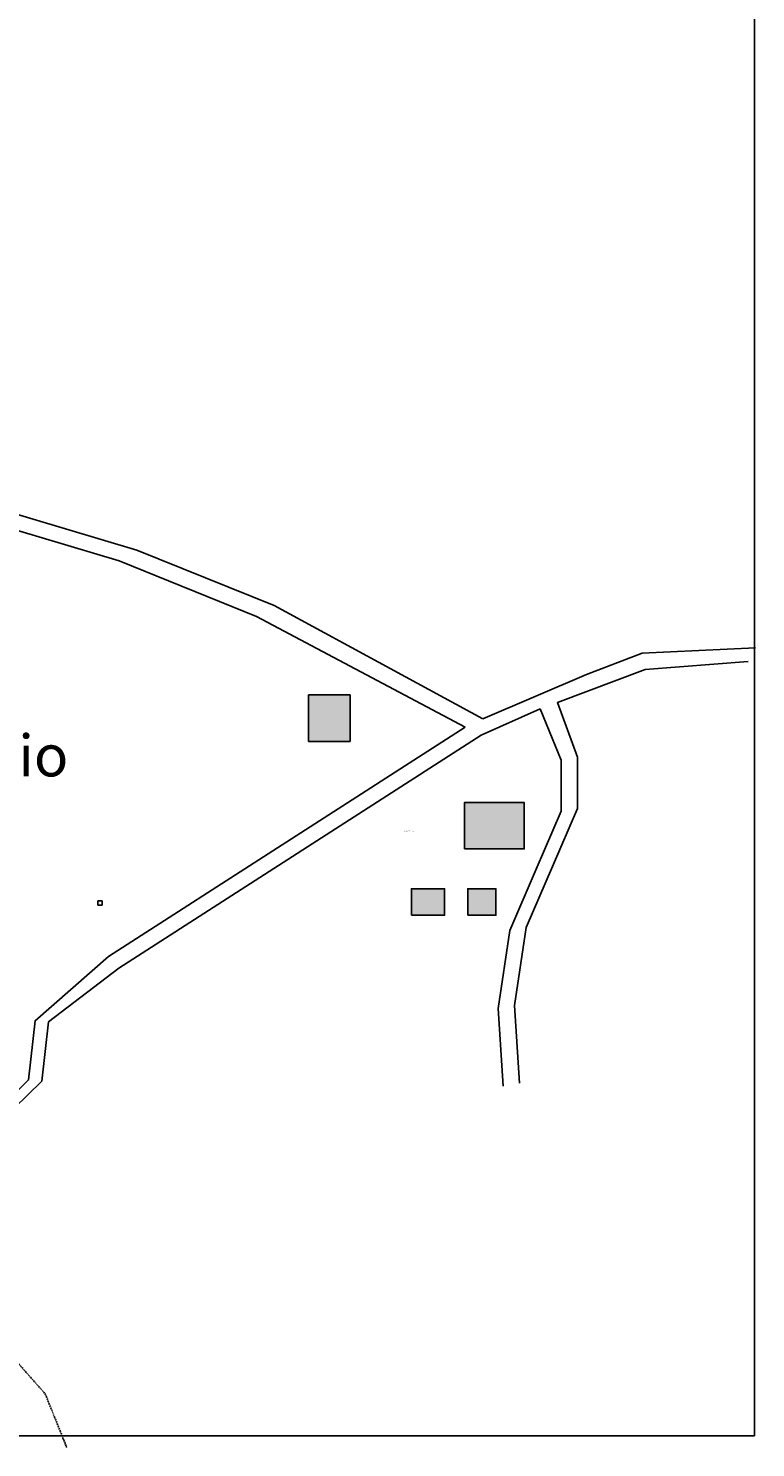
# Model space of a CAD drawing. Extents: x 587055 to 587874, y 9610130 to 9610852.
# Drawn here: x 587699 to 587874, y 9610130 to 9610470 of the extents above; entities that cross this region are included whole.
import ezdxf

# ---------------------------------------------------------------- set-up
doc = ezdxf.new("R2010")
doc.units = 0
doc.linetypes.add('DASHDOT2', pattern=[0.5, 0.25, -0.125, 0, -0.125])
doc.layers.get('0').update_dxf_attribs({"linetype": 'CONTINUOUS'})
for name, color, linetype in [('EDGE_OF_HILL', 2, 'DASHDOT2'), ('LEGEND', 7, 'CONTINUOUS'), ('MODERN_STRUCTURES', 30, 'CONTINUOUS'), ('ROADS', 7, 'CONTINUOUS'), ('UNITS_EXCAVATED', 250, 'CONTINUOUS')]:
    doc.layers.add(name, color=color, linetype=linetype)
doc.styles.add('ARIAL', font='txt')

# ---------------------------------------------------------------- blocks, each defined once
blk = doc.blocks.new('*U6')
at = {"layer": 'MODERN_STRUCTURES', "linetype": 'CONTINUOUS'}
for p, q in [((587766.58, 9610310.42), (587776.53, 9610310.42)), ((587766.58, 9610310.42), (587766.58, 9610299.29)), ((587776.53, 9610310.42), (587776.53, 9610299.29)), ((587766.58, 9610299.29), (587776.53, 9610299.29)), ((587803.98, 9610284.58), (587818.31, 9610284.58)), ((587803.98, 9610284.58), (587803.98, 9610273.45)), ((587818.31, 9610284.58), (587818.31, 9610273.45)), ((587803.98, 9610273.45), (587818.31, 9610273.45)), ((587791.25, 9610263.9), (587799.21, 9610263.9)), ((587791.25, 9610263.9), (587791.25, 9610257.54)), ((587799.21, 9610263.9), (587799.21, 9610257.54)), ((587804.78, 9610263.9), (587811.54, 9610263.9)), ((587804.78, 9610263.9), (587804.78, 9610257.54)), ((587811.54, 9610263.9), (587811.54, 9610257.54)), ((587791.25, 9610257.54), (587799.21, 9610257.54)), ((587804.78, 9610257.54), (587811.54, 9610257.54))]:
    blk.add_line(p, q, dxfattribs=at)
for points in [[(587766.58, 9610310.42), (587766.58, 9610310.42), (587776.53, 9610310.42)], [(587766.58, 9610310.42), (587766.58, 9610299.29), (587776.53, 9610299.29)], [(587766.58, 9610299.29), (587766.58, 9610299.29), (587776.53, 9610299.29)], [(587803.98, 9610284.58), (587803.98, 9610284.58), (587818.31, 9610284.58)], [(587803.98, 9610284.58), (587803.98, 9610273.45), (587818.31, 9610273.45)], [(587803.98, 9610273.45), (587803.98, 9610273.45), (587818.31, 9610273.45)], [(587791.25, 9610263.9), (587791.25, 9610263.9), (587799.21, 9610263.9)], [(587791.25, 9610263.9), (587791.25, 9610257.54), (587799.21, 9610257.54)], [(587804.78, 9610263.9), (587804.78, 9610263.9), (587811.54, 9610263.9)], [(587804.78, 9610263.9), (587804.78, 9610257.54), (587811.54, 9610257.54)], [(587791.25, 9610257.54), (587791.25, 9610257.54), (587799.21, 9610257.54)], [(587804.78, 9610257.54), (587804.78, 9610257.54), (587811.54, 9610257.54)]]:
    blk.add_solid(points, dxfattribs=at)
at = {"layer": 'MODERN_STRUCTURES', "linetype": 'CONTINUOUS', "extrusion": (0, 0, -1)}
for points in [[(-587766.58, 9610310.42), (-587776.53, 9610310.42), (-587776.53, 9610299.29)], [(-587803.98, 9610284.58), (-587818.31, 9610284.58), (-587818.31, 9610273.45)], [(-587791.25, 9610263.9), (-587799.21, 9610263.9), (-587799.21, 9610257.54)], [(-587804.78, 9610263.9), (-587811.54, 9610263.9), (-587811.54, 9610257.54)]]:
    blk.add_solid(points, dxfattribs=at)

msp = doc.modelspace()

# ---------------------------------------------------------------- linework, layer by layer
msp.add_lwpolyline([(587873.53, 9610132.6), (587054.63, 9610132.6), (587054.63, 9610851.87), (587873.53, 9610851.87)], close=True)
at = {"layer": 'EDGE_OF_HILL'}
msp.add_lwpolyline([(587684.03, 9610164.64), (587703.42, 9610142.68), (587708.59, 9610129.76)], dxfattribs=at)
at = {"layer": 'MODERN_STRUCTURES'}
for points in [[(587766.58, 9610299.29), (587776.53, 9610299.29), (587776.53, 9610310.42), (587766.58, 9610310.42)], [(587803.98, 9610273.45), (587818.31, 9610273.45), (587818.31, 9610284.58), (587803.98, 9610284.58)], [(587791.25, 9610257.54), (587799.21, 9610257.54), (587799.21, 9610263.9), (587791.25, 9610263.9)], [(587804.78, 9610257.54), (587811.54, 9610257.54), (587811.54, 9610263.9), (587804.78, 9610263.9)]]:
    msp.add_lwpolyline(points, close=True, dxfattribs=at)
at = {"layer": 'ROADS'}
for points in [[(587808.41, 9610304.68), (587758.36, 9610331.89), (587725.43, 9610345.18), (587657.65, 9610365.44), (587629.78, 9610370.5)], [(587804.13, 9610302.71), (587754.09, 9610329.29), (587721.15, 9610342.58), (587653.38, 9610362.84), (587625.5, 9610367.9)], [(587808.41, 9610304.68), (587833.27, 9610315.37), (587846.57, 9610320.43), (587873.81, 9610321.7)], [(587826.29, 9610308.64), (587826.29, 9610308.64), (587847.32, 9610316.57), (587872.02, 9610318.47)], [(587807.99, 9610300.8), (587822.1, 9610307.07)], [(587822.1, 9610307.07), (587827.18, 9610294.81), (587827.18, 9610282.49), (587821.22, 9610268.57), (587814.85, 9610253.86), (587812.06, 9610235.18), (587813.26, 9610216.49)], [(587826.29, 9610308.64), (587831.08, 9610295.52), (587831.08, 9610283.19), (587825.12, 9610269.28), (587818.75, 9610254.57), (587815.96, 9610235.88), (587817.16, 9610217.2)], [(587804.13, 9610302.71), (587718.62, 9610247.65)], [(587807.99, 9610300.8), (587721.06, 9610244.86)], [(587718.62, 9610247.65), (587700.99, 9610232.21), (587699.44, 9610218.02), (587689.36, 9610208.21), (587675.39, 9610169.39)], [(587721.06, 9610244.86), (587704.19, 9610231.95), (587702.64, 9610217.75), (587692.56, 9610207.95), (587678.01, 9610167.56)]]:
    msp.add_lwpolyline(points, dxfattribs=at)
at = {"layer": 'UNITS_EXCAVATED'}
msp.add_lwpolyline([(587716.06, 9610259.99), (587717.06, 9610259.99), (587717.06, 9610260.99), (587716.06, 9610260.99), (587716.06, 9610259.99)], dxfattribs=at)

# ---------------------------------------------------------------- block references
at = {"layer": 'MODERN_STRUCTURES', "linetype": 'CONTINUOUS'}
msp.add_blockref('*U6', (0, 0), dxfattribs=at)

# ---------------------------------------------------------------- texts
at = {"layer": 'LEGEND', "style": 'ARIAL'}
for s, height, p in [('Loma Blasio', 10, (587631.01, 9610290.88)), ('19', 0.2, (587716.36, 9610260.38))]:
    msp.add_text(s, height=height, dxfattribs=at).set_placement(p)
at = {"layer": 'MODERN_STRUCTURES', "style": 'ARIAL'}
msp.add_text('Modern Structures', height=0.2, dxfattribs=at).set_placement((587789.56, 9610277.66))

doc.saveas('drawing.dxf')
